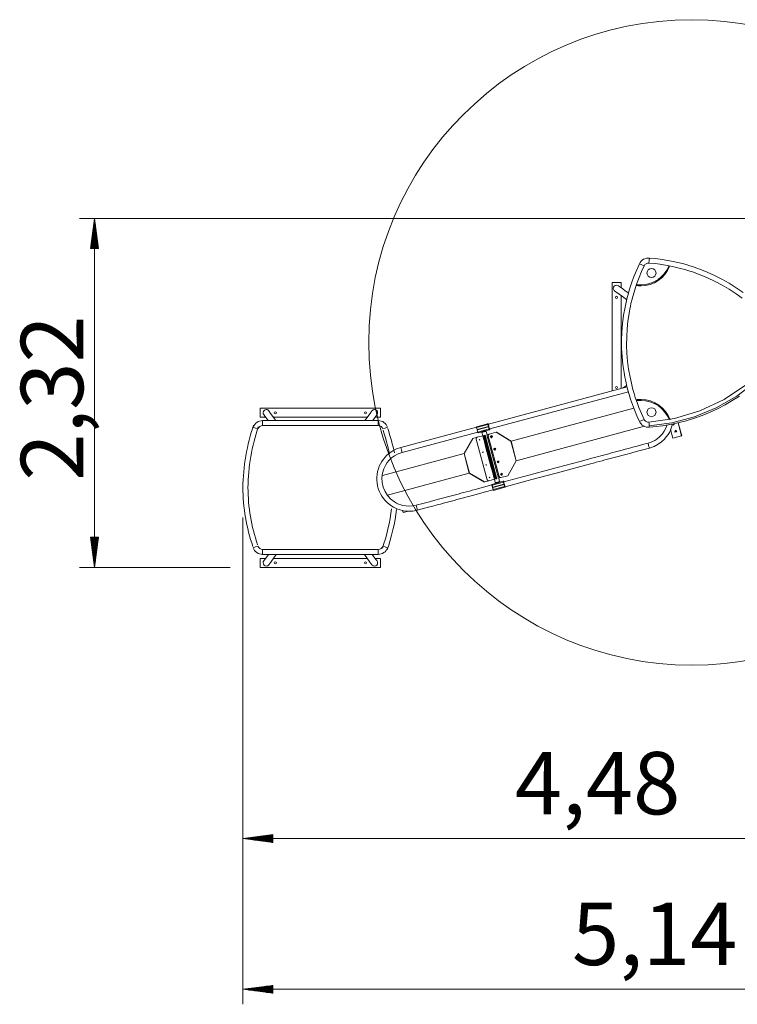
# Model space of a CAD drawing. Units: inches. Extents: x 109 to 192, y 52 to 158.
# Drawn here: x 109 to 157, y 52 to 118 of the extents above; entities that cross this region are included whole.
import ezdxf

# ---------------------------------------------------------------- set-up
doc = ezdxf.new("R2010")
doc.units = ezdxf.units.IN
doc.header["$MEASUREMENT"] = 0
doc.layers.add('Ebene 1', color=7, linetype='Continuous')

# ---------------------------------------------------------------- blocks, each defined once
blk = doc.blocks.new('block 2')
at = {"layer": 'Ebene 1', "color": 168, "lineweight": 9, "true_color": 0x070d0c}
for points in [[(162.69, 104.42), (113.478, 104.42)], [(114.478, 104.42), (114.214, 102.421)], [(114.478, 104.42), (114.478, 81.188)], [(114.741, 102.421), (114.478, 104.42)], [(114.478, 102.421), (114.478, 104.42)], [(114.478, 102.421), (114.478, 104.42)], [(114.376, 102.421), (114.376, 103.648)], [(114.427, 102.421), (114.427, 104.034)], [(114.529, 102.421), (114.529, 104.034)], [(114.579, 102.421), (114.579, 103.648)], [(114.325, 102.421), (114.325, 103.263)], [(114.63, 102.421), (114.63, 103.263)], [(114.214, 102.421), (114.741, 102.421)], [(114.224, 102.421), (114.224, 102.491)], [(114.224, 102.421), (114.224, 102.491)], [(114.275, 102.421), (114.275, 102.877)], [(114.681, 102.421), (114.681, 102.877)], [(114.732, 102.421), (114.732, 102.491)], [(114.732, 102.421), (114.732, 102.491)], [(151.415, 101.798), (151.317, 101.798), (151.221, 101.784), (151.123, 101.754), (151.03, 101.71), (150.945, 101.652), (150.871, 101.582), (150.811, 101.506), (150.762, 101.42)], [(151.415, 101.798), (151.403, 101.63), (151.39, 101.462)], [(157.654, 99.498), (157.196, 99.815), (156.725, 100.112), (156.241, 100.387), (155.744, 100.639), (155.263, 100.857), (154.773, 101.054), (154.622, 101.109), (154.47, 101.163), (154.29, 101.224), (154.109, 101.282), (153.867, 101.355), (153.623, 101.422), (153.317, 101.499), (153.01, 101.569), (152.643, 101.641), (152.273, 101.701), (151.845, 101.757), (151.415, 101.798)], [(150.762, 101.42), (150.577, 101.016), (150.407, 100.606), (150.278, 100.263), (150.16, 99.917), (150.075, 99.645), (149.996, 99.37), (149.941, 99.159), (149.889, 98.949), (149.842, 98.74), (149.798, 98.53), (149.703, 97.987), (149.633, 97.441), (149.587, 96.887), (149.567, 96.332), (149.571, 95.776), (149.602, 95.22), (149.654, 94.696), (149.729, 94.174), (149.756, 94.017), (149.785, 93.859), (149.823, 93.673), (149.863, 93.487), (149.921, 93.242), (149.984, 92.997), (150.07, 92.694), (150.163, 92.395), (150.285, 92.041), (150.417, 91.691), (150.582, 91.294), (150.762, 90.902)], [(151.065, 91.048), (150.886, 91.44), (150.721, 91.839), (150.595, 92.173), (150.48, 92.51), (150.398, 92.774), (150.321, 93.041), (150.267, 93.246), (150.217, 93.451), (150.171, 93.654), (150.129, 93.857), (150.036, 94.385), (149.968, 94.917), (149.923, 95.455), (149.904, 95.996), (149.908, 96.536), (149.938, 97.076), (149.989, 97.586), (150.061, 98.093), (150.088, 98.247), (150.116, 98.4), (150.153, 98.581), (150.192, 98.761), (150.248, 99), (150.31, 99.238), (150.393, 99.532), (150.484, 99.823), (150.602, 100.167), (150.73, 100.507), (150.891, 100.894), (151.065, 101.275)], [(150.762, 101.42), (150.914, 101.348), (151.065, 101.275)], [(151.065, 101.275), (151.09, 101.317), (151.12, 101.355), (151.157, 101.39), (151.199, 101.418), (151.245, 101.44), (151.293, 101.455), (151.341, 101.462), (151.39, 101.462)], [(151.39, 101.462), (151.821, 101.421), (152.249, 101.364), (152.602, 101.306), (152.952, 101.237), (153.223, 101.176), (153.492, 101.108), (153.697, 101.053), (153.9, 100.994), (154.099, 100.932), (154.297, 100.866), (154.802, 100.682), (155.297, 100.474), (155.787, 100.243), (156.265, 99.989), (156.731, 99.713), (157.185, 99.417), (157.601, 99.117)], [(148.928, 100.175), (148.928, 92.939)], [(149.528, 100.175), (148.928, 100.175)], [(149.641, 99.738), (149.424, 99.895), (149.351, 99.947)], [(149.528, 100.175), (149.528, 99.82)], [(149.639, 99.74), (149.632, 99.744), (149.626, 99.748), (149.622, 99.751), (149.619, 99.753), (149.618, 99.753), (149.619, 99.753), (149.62, 99.752), (149.622, 99.751), (149.625, 99.749), (149.628, 99.748), (149.632, 99.745), (149.637, 99.742), (149.642, 99.738)], [(150.015, 99.469), (149.809, 99.618), (149.641, 99.738)], [(149.104, 99.603), (149.177, 99.55), (149.396, 99.392)], [(149.394, 99.394), (149.388, 99.399), (149.384, 99.401), (149.381, 99.403), (149.378, 99.406), (149.376, 99.408), (149.374, 99.41), (149.372, 99.411), (149.372, 99.412), (149.372, 99.412), (149.374, 99.41), (149.375, 99.409), (149.378, 99.407), (149.381, 99.405), (149.384, 99.402), (149.387, 99.399), (149.391, 99.396)], [(149.396, 99.392), (149.618, 99.233), (149.9, 99.03)], [(149.528, 99.298), (149.528, 93.1)], [(151.39, 90.86), (153.092, 91.111), (154.784, 91.613), (156.399, 92.369), (157.875, 93.361), (159.158, 94.556), (160.207, 95.913)], [(151.409, 90.609), (152.913, 90.815), (154.415, 91.214), (155.872, 91.808), (157.241, 92.588), (158.484, 93.541), (159.568, 94.638), (160.469, 95.852)], [(151.415, 90.525), (151.859, 90.566), (152.3, 90.623), (152.664, 90.682), (153.025, 90.752), (153.306, 90.814), (153.585, 90.882), (153.796, 90.938), (154.007, 90.998), (154.213, 91.06), (154.418, 91.126), (154.94, 91.312), (155.453, 91.522), (155.96, 91.757), (156.456, 92.014), (156.939, 92.295), (157.408, 92.599)], [(149.932, 93.208), (140.696, 90.733)], [(149.883, 93.308), (149.752, 93.214), (149.632, 93.127)], [(140.784, 90.408), (150.018, 92.882)], [(133.511, 91.788), (125.511, 91.788)], [(125.511, 91.788), (125.511, 91.188)], [(125.511, 91.188), (125.865, 91.188)], [(125.738, 91.365), (125.811, 91.265), (126.025, 90.967)], [(126.547, 90.967), (126.2, 91.449), (126.083, 91.613)], [(126.388, 91.188), (132.633, 91.188)], [(132.938, 91.613), (132.821, 91.449), (132.474, 90.967)], [(132.996, 90.967), (133.21, 91.265), (133.282, 91.365)], [(133.156, 91.188), (133.511, 91.188)], [(133.511, 91.188), (133.511, 91.788)], [(142.205, 89.606), (150.379, 91.796)], [(125.039, 90.527), (125.198, 90.471), (125.357, 90.415)], [(133.364, 90.967), (125.661, 90.967)], [(125.661, 90.967), (125.661, 90.798), (125.661, 90.63)], [(125.661, 90.63), (133.364, 90.63)], [(133.364, 90.967), (133.364, 90.798), (133.364, 90.63)], [(133.985, 90.527), (133.826, 90.471), (133.667, 90.415)], [(139.905, 90.559), (139.898, 90.547)], [(139.907, 90.507), (139.9, 90.534), (139.898, 90.547)], [(139.905, 90.559), (140.658, 90.76)], [(139.905, 90.559), (139.908, 90.544), (139.916, 90.51)], [(140.668, 90.711), (139.916, 90.51)], [(139.955, 90.365), (140.707, 90.567)], [(140.711, 90.552), (139.959, 90.35)], [(140.622, 90.528), (140.618, 90.543)], [(140.658, 90.76), (140.678, 90.766)], [(140.658, 90.76), (140.67, 90.753)], [(140.668, 90.711), (140.66, 90.746), (140.658, 90.76)], [(140.668, 90.711), (140.678, 90.714)], [(140.707, 90.567), (140.668, 90.711)], [(140.69, 90.759), (140.67, 90.753)], [(140.67, 90.753), (140.672, 90.742), (140.678, 90.714)], [(140.678, 90.766), (140.69, 90.759)], [(140.69, 90.759), (140.678, 90.766)], [(140.678, 90.714), (140.717, 90.569)], [(140.699, 90.734), (140.693, 90.752), (140.69, 90.759)], [(140.728, 90.572), (140.701, 90.684), (140.695, 90.73)], [(140.717, 90.569), (140.707, 90.567)], [(140.711, 90.552), (140.721, 90.555)], [(140.75, 90.408), (140.711, 90.552)], [(140.717, 90.569), (140.728, 90.572)], [(140.732, 90.558), (140.721, 90.555)], [(140.721, 90.555), (140.76, 90.41)], [(140.783, 90.408), (140.767, 90.439), (140.732, 90.558)], [(151.102, 90.584), (142.556, 88.294)], [(151.065, 91.048), (150.913, 90.975), (150.762, 90.902)], [(150.762, 90.902), (150.811, 90.816), (150.871, 90.74), (150.945, 90.67), (151.03, 90.612), (151.123, 90.567), (151.221, 90.538), (151.317, 90.524), (151.415, 90.525)], [(151.39, 90.86), (151.341, 90.86), (151.293, 90.867), (151.245, 90.882), (151.199, 90.904), (151.157, 90.933), (151.12, 90.968), (151.09, 91.005), (151.065, 91.048)], [(152.594, 90.676), (152.496, 90.428), (152.401, 90.256), (152.288, 90.095), (152.109, 89.898), (151.902, 89.729), (151.772, 89.646), (151.635, 89.574), (151.485, 89.511), (151.33, 89.462)], [(151.409, 90.609), (151.396, 90.776), (151.39, 90.86)], [(151.415, 90.525), (151.409, 90.609)], [(151.417, 89.136), (151.725, 89.245), (152.008, 89.395), (152.224, 89.55), (152.419, 89.732), (152.545, 89.877), (152.658, 90.032), (152.747, 90.179), (152.823, 90.332), (152.957, 90.729)], [(153.017, 90.667), (152.991, 90.746)], [(153.065, 90.68), (153.017, 90.667)], [(153.04, 90.756), (153.065, 90.68)], [(153.045, 90.757), (153.065, 90.68)], [(153.329, 90.822), (153.564, 89.945)], [(153.567, 89.946), (153.331, 90.823)], [(139.903, 90.521), (134.866, 89.171)], [(134.953, 88.846), (139.991, 90.195)], [(139.916, 90.51), (139.907, 90.507)], [(139.946, 90.363), (139.907, 90.507)], [(139.916, 90.51), (139.955, 90.365)], [(139.955, 90.365), (139.946, 90.363)], [(139.95, 90.348), (139.959, 90.35)], [(139.988, 90.204), (139.95, 90.348)], [(139.958, 89.854), (140.333, 89.954)], [(139.959, 90.35), (139.997, 90.206)], [(139.997, 90.206), (139.988, 90.204)], [(140.001, 90.165), (139.996, 90.177), (139.988, 90.204)], [(139.997, 90.206), (140.75, 90.408)], [(139.997, 90.206), (140.007, 90.172), (140.013, 90.158)], [(140.001, 90.165), (140.013, 90.158)], [(140.765, 90.36), (140.013, 90.158)], [(140.058, 90.393), (140.062, 90.379)], [(140.139, 90.399), (140.135, 90.414)], [(140.253, 90.207), (140.397, 90.246), (140.542, 90.284)], [(140.256, 90.213), (140.253, 90.207)], [(140.253, 90.207), (140.262, 90.173)], [(140.256, 90.213), (140.396, 90.25), (140.536, 90.288)], [(140.551, 90.25), (140.403, 90.211), (140.262, 90.173)], [(140.262, 90.173), (140.407, 90.212), (140.551, 90.25)], [(140.262, 90.173), (140.321, 89.951)], [(140.299, 90.457), (140.303, 90.443)], [(140.391, 90.254), (140.339, 90.24), (140.318, 90.235)], [(140.321, 90.241), (140.318, 90.235)], [(140.318, 90.235), (140.319, 90.23)], [(140.373, 89.803), (140.333, 89.954)], [(140.404, 89.973), (140.356, 89.96)], [(140.525, 89.156), (140.356, 89.96)], [(140.381, 90.464), (140.377, 90.479)], [(140.472, 90.276), (140.448, 90.27), (140.391, 90.254)], [(140.404, 89.973), (140.419, 89.977)], [(140.573, 89.169), (140.404, 89.973)], [(140.419, 89.977), (140.458, 89.987)], [(140.44, 89.879), (140.423, 89.948), (140.419, 89.977)], [(140.44, 89.879), (140.479, 89.889)], [(141.165, 87.175), (140.44, 89.879)], [(140.458, 89.987), (140.478, 89.993)], [(140.479, 89.889), (140.462, 89.958), (140.458, 89.987)], [(140.472, 90.276), (140.466, 90.279)], [(140.474, 90.271), (140.472, 90.276)], [(141.254, 87.095), (140.478, 89.993)], [(141.203, 87.185), (140.479, 89.889)], [(140.542, 90.284), (140.536, 90.288)], [(140.541, 90.522), (140.544, 90.507)], [(140.551, 90.25), (140.542, 90.284)], [(140.611, 90.029), (140.551, 90.25)], [(140.757, 90.068), (140.593, 90.024)], [(141.37, 87.126), (140.593, 90.024)], [(140.757, 90.068), (140.701, 90.022), (140.693, 89.947)], [(140.693, 89.947), (141.418, 87.242)], [(140.75, 90.408), (140.76, 90.41)], [(140.765, 90.36), (140.76, 90.373), (140.75, 90.408)], [(141.209, 90.189), (140.757, 90.068)], [(140.76, 90.41), (140.768, 90.383), (140.772, 90.372)], [(140.765, 90.36), (140.772, 90.372)], [(140.786, 90.365), (140.765, 90.36)], [(140.772, 90.372), (140.793, 90.377)], [(140.793, 90.377), (140.792, 90.386), (140.786, 90.408)], [(140.786, 90.365), (140.793, 90.377)], [(140.786, 90.366), (140.793, 90.377)], [(140.913, 89.825), (140.943, 89.949), (140.826, 89.918), (140.913, 89.825)], [(140.844, 89.906), (140.847, 89.91), (140.85, 89.914)], [(140.845, 89.895), (140.844, 89.9), (140.844, 89.906)], [(140.845, 89.895), (140.847, 89.905), (140.85, 89.914)], [(140.851, 89.876), (140.845, 89.895)], [(140.85, 89.914), (140.863, 89.928)], [(140.864, 89.861), (140.857, 89.867), (140.851, 89.876)], [(140.854, 89.865), (140.853, 89.87), (140.851, 89.876)], [(140.863, 89.928), (140.868, 89.932), (140.872, 89.936)], [(140.863, 89.928), (140.872, 89.931), (140.881, 89.933)], [(140.872, 89.936), (140.883, 89.939)], [(140.872, 89.936), (140.876, 89.934), (140.881, 89.933)], [(140.88, 89.971), (140.875, 89.97)], [(140.919, 89.826), (140.967, 89.917), (140.88, 89.971)], [(140.881, 89.933), (140.9, 89.927)], [(140.883, 89.939), (140.922, 89.927)], [(140.9, 89.927), (140.905, 89.925), (140.911, 89.924)], [(140.9, 89.927), (140.907, 89.92), (140.913, 89.913)], [(140.914, 89.874), (140.9, 89.86)], [(140.933, 89.885), (140.905, 89.856)], [(140.911, 89.924), (140.922, 89.927)], [(140.911, 89.924), (140.912, 89.918), (140.913, 89.913)], [(140.913, 89.913), (140.918, 89.893)], [(140.918, 89.893), (140.917, 89.883), (140.914, 89.874)], [(140.922, 89.883), (140.918, 89.878), (140.914, 89.874)], [(140.918, 89.893), (140.92, 89.887), (140.922, 89.883)], [(140.922, 89.927), (140.933, 89.885)], [(140.922, 89.883), (140.933, 89.885)], [(141.227, 90.193), (141.209, 90.189)], [(142.187, 89.602), (141.209, 90.189)], [(142.205, 89.606), (141.227, 90.193)], [(152.832, 90.363), (152.986, 89.79)], [(152.986, 89.79), (153.564, 89.945)], [(153.2, 90.191), (153.109, 90.228), (153.147, 90.319)], [(153.153, 90.321), (153.122, 90.204), (153.239, 90.236), (153.153, 90.321)], [(153.564, 89.945), (153.567, 89.946)], [(139.075, 88.768), (139.655, 89.772)], [(139.087, 88.771), (139.667, 89.776)], [(139.667, 89.776), (139.655, 89.772)], [(139.667, 89.776), (139.948, 89.851)], [(139.881, 89.729), (139.89, 89.805), (139.948, 89.851)], [(139.881, 89.729), (139.891, 89.732)], [(140.605, 87.024), (139.881, 89.729)], [(139.891, 89.732), (139.9, 89.807), (139.958, 89.854)], [(140.615, 87.027), (139.891, 89.732)], [(139.948, 89.851), (139.958, 89.854)], [(140.084, 89.681), (140.108, 89.705), (140.117, 89.671), (140.084, 89.681)], [(140.108, 89.666), (140.12, 89.69), (140.097, 89.704)], [(140.37, 89.801), (140.369, 89.798), (140.368, 89.795)], [(140.369, 89.796), (140.368, 89.796), (140.368, 89.795)], [(140.368, 89.795), (140.37, 89.785)], [(140.37, 89.801), (140.388, 89.807)], [(140.37, 89.785), (140.372, 89.783), (140.374, 89.78)], [(140.37, 89.785), (140.372, 89.777), (140.374, 89.768)], [(140.374, 89.78), (140.392, 89.785)], [(140.374, 89.78), (140.374, 89.774), (140.374, 89.768)], [(140.374, 89.768), (140.379, 89.749)], [(140.379, 89.749), (140.382, 89.743), (140.385, 89.739)], [(140.379, 89.749), (140.382, 89.74), (140.384, 89.732)], [(140.385, 89.739), (140.384, 89.735), (140.384, 89.732)], [(140.384, 89.732), (140.388, 89.723)], [(140.385, 89.739), (140.401, 89.743)], [(140.388, 89.723), (140.39, 89.721), (140.392, 89.718)], [(140.392, 89.718), (140.406, 89.722)], [(140.447, 89.526), (140.395, 89.719)], [(140.513, 89.795), (140.51, 89.812), (140.519, 89.779), (140.513, 89.795)], [(140.864, 89.861), (140.859, 89.863), (140.854, 89.865)], [(140.883, 89.856), (140.864, 89.861)], [(140.9, 89.86), (140.892, 89.856), (140.883, 89.856)], [(140.894, 89.852), (140.888, 89.854), (140.883, 89.856)], [(140.9, 89.86), (140.897, 89.856), (140.894, 89.852)], [(140.894, 89.852), (140.905, 89.856)], [(140.913, 89.825), (140.919, 89.826)], [(151.33, 89.462), (150.963, 89.364), (150.596, 89.265), (150.308, 89.188), (150.02, 89.111), (149.811, 89.055), (149.602, 88.999), (149.428, 88.952), (149.254, 88.906), (149.076, 88.858), (148.898, 88.81), (148.715, 88.762), (148.534, 88.713), (147.672, 88.482), (146.811, 88.251), (145.272, 87.839), (143.733, 87.426), (141.726, 86.889)], [(142.205, 89.606), (142.187, 89.602)], [(142.539, 88.288), (142.187, 89.602)], [(142.557, 88.293), (142.205, 89.606)], [(151.417, 89.136), (151.365, 89.297), (151.33, 89.462)], [(134.866, 89.171), (134.588, 89.075), (134.328, 88.945), (134.129, 88.812), (133.944, 88.656), (133.82, 88.529), (133.707, 88.392), (133.605, 88.244), (133.514, 88.088), (133.436, 87.921), (133.372, 87.749), (133.323, 87.567), (133.289, 87.383), (133.271, 87.194), (133.27, 87.005), (133.286, 86.816), (133.317, 86.63), (133.366, 86.446), (133.43, 86.267), (133.51, 86.095), (133.604, 85.93), (133.711, 85.777), (133.83, 85.635), (133.955, 85.507), (134.091, 85.391), (134.183, 85.322), (134.278, 85.259), (134.375, 85.201), (134.475, 85.149), (134.612, 85.087), (134.754, 85.035), (135.04, 84.963), (135.332, 84.93), (135.657, 84.94), (135.983, 85.001)], [(135.896, 85.327), (135.652, 85.279), (135.408, 85.265), (135.206, 85.278), (135.006, 85.314), (134.862, 85.354), (134.721, 85.407), (134.584, 85.471), (134.452, 85.548), (134.203, 85.737), (133.989, 85.968), (133.816, 86.236), (133.693, 86.53), (133.622, 86.843), (133.607, 87.163), (133.646, 87.468), (133.735, 87.762), (133.794, 87.893), (133.862, 88.019), (133.959, 88.166), (134.069, 88.302), (134.248, 88.476), (134.448, 88.623), (134.689, 88.753), (134.953, 88.846)], [(133.639, 87.31), (139.075, 88.767)], [(134.953, 88.846), (134.901, 89.006), (134.866, 89.171)], [(139.087, 88.771), (139.075, 88.768)], [(139.427, 87.454), (139.075, 88.768)], [(139.439, 87.458), (139.087, 88.771)], [(140.307, 88.85), (140.33, 88.874), (140.339, 88.841), (140.307, 88.85)], [(140.33, 88.835), (140.343, 88.859), (140.32, 88.874)], [(140.573, 89.169), (140.525, 89.156)], [(140.877, 87.843), (140.525, 89.156)], [(140.925, 87.856), (140.573, 89.169)], [(140.736, 88.965), (140.733, 88.982), (140.742, 88.948), (140.736, 88.965)], [(141.136, 88.994), (141.165, 89.118), (141.048, 89.087), (141.136, 88.994)], [(141.066, 89.076), (141.069, 89.079), (141.073, 89.083)], [(141.068, 89.065), (141.067, 89.07), (141.066, 89.076)], [(141.068, 89.065), (141.069, 89.074), (141.073, 89.083)], [(141.073, 89.045), (141.068, 89.065)], [(141.073, 89.083), (141.086, 89.097)], [(141.086, 89.03), (141.079, 89.036), (141.073, 89.045)], [(141.077, 89.034), (141.075, 89.039), (141.073, 89.045)], [(141.086, 89.03), (141.082, 89.032), (141.077, 89.034)], [(141.086, 89.097), (141.09, 89.101), (141.094, 89.105)], [(141.086, 89.097), (141.095, 89.101), (141.104, 89.102)], [(141.105, 89.025), (141.086, 89.03)], [(141.094, 89.105), (141.106, 89.108)], [(141.094, 89.105), (141.099, 89.104), (141.104, 89.102)], [(141.103, 89.14), (141.097, 89.139)], [(141.142, 88.996), (141.19, 89.086), (141.103, 89.14)], [(141.104, 89.102), (141.122, 89.096)], [(141.123, 89.03), (141.114, 89.026), (141.105, 89.025)], [(141.116, 89.022), (141.111, 89.023), (141.105, 89.025)], [(141.106, 89.108), (141.145, 89.096)], [(141.123, 89.03), (141.12, 89.025), (141.116, 89.022)], [(141.116, 89.022), (141.127, 89.025)], [(141.122, 89.096), (141.13, 89.09), (141.136, 89.082)], [(141.122, 89.096), (141.128, 89.095), (141.134, 89.094)], [(141.136, 89.043), (141.123, 89.03)], [(141.156, 89.054), (141.127, 89.025)], [(141.134, 89.094), (141.145, 89.096)], [(141.134, 89.094), (141.134, 89.087), (141.136, 89.082)], [(141.136, 89.082), (141.141, 89.063)], [(141.141, 89.063), (141.14, 89.052), (141.136, 89.043)], [(141.145, 89.052), (141.14, 89.047), (141.136, 89.043)], [(141.136, 88.994), (141.142, 88.996)], [(141.141, 89.063), (141.143, 89.057), (141.145, 89.052)], [(141.145, 89.096), (141.156, 89.054)], [(141.145, 89.052), (141.156, 89.054)], [(141.814, 86.564), (143.58, 87.036), (145.538, 87.561), (147.496, 88.086), (147.688, 88.137), (147.88, 88.189), (148.073, 88.241), (148.265, 88.292), (148.452, 88.342), (148.638, 88.392), (148.813, 88.439), (148.988, 88.485), (149.161, 88.532), (149.335, 88.578), (149.587, 88.646), (149.839, 88.713), (150.186, 88.806), (150.533, 88.899), (150.975, 89.018), (151.417, 89.136)], [(140.535, 87.999), (140.558, 88.024), (140.567, 87.99), (140.535, 87.999)], [(140.558, 87.985), (140.571, 88.009), (140.547, 88.024)], [(140.964, 88.115), (140.961, 88.132), (140.97, 88.098), (140.964, 88.115)], [(141.364, 88.144), (141.393, 88.269), (141.276, 88.237), (141.364, 88.144)], [(141.294, 88.225), (141.297, 88.23), (141.3, 88.233)], [(141.296, 88.214), (141.295, 88.22), (141.294, 88.225)], [(141.296, 88.214), (141.297, 88.224), (141.3, 88.233)], [(141.301, 88.194), (141.296, 88.214)], [(141.3, 88.233), (141.314, 88.247)], [(141.314, 88.181), (141.307, 88.187), (141.301, 88.194)], [(141.305, 88.184), (141.303, 88.189), (141.301, 88.194)], [(141.314, 88.181), (141.309, 88.182), (141.305, 88.184)], [(141.314, 88.247), (141.318, 88.251), (141.322, 88.255)], [(141.314, 88.247), (141.322, 88.251), (141.332, 88.252)], [(141.333, 88.174), (141.314, 88.181)], [(141.322, 88.255), (141.333, 88.259)], [(141.322, 88.255), (141.327, 88.254), (141.332, 88.252)], [(141.33, 88.29), (141.325, 88.289)], [(141.369, 88.146), (141.417, 88.236), (141.33, 88.29)], [(141.332, 88.252), (141.35, 88.246)], [(141.333, 88.259), (141.373, 88.246)], [(141.351, 88.179), (141.342, 88.176), (141.333, 88.174)], [(141.344, 88.172), (141.338, 88.173), (141.333, 88.174)], [(141.351, 88.179), (141.347, 88.176), (141.344, 88.172)], [(141.344, 88.172), (141.355, 88.175)], [(141.35, 88.246), (141.358, 88.24), (141.363, 88.232)], [(141.35, 88.246), (141.356, 88.245), (141.361, 88.243)], [(141.364, 88.194), (141.351, 88.179)], [(141.384, 88.205), (141.355, 88.175)], [(141.361, 88.243), (141.373, 88.246)], [(141.361, 88.243), (141.362, 88.238), (141.363, 88.232)], [(141.363, 88.232), (141.368, 88.212)], [(141.368, 88.212), (141.367, 88.203), (141.364, 88.194)], [(141.372, 88.201), (141.368, 88.197), (141.364, 88.194)], [(141.364, 88.144), (141.369, 88.146)], [(141.368, 88.212), (141.37, 88.207), (141.372, 88.201)], [(141.372, 88.201), (141.384, 88.205)], [(141.373, 88.246), (141.384, 88.205)], [(141.986, 87.291), (142.539, 88.288)], [(142.003, 87.296), (142.557, 88.293)], [(142.557, 88.293), (142.539, 88.288)], [(139.426, 87.456), (133.975, 85.995)], [(139.439, 87.458), (139.427, 87.454)], [(140.431, 86.874), (139.427, 87.454)], [(140.444, 86.878), (139.439, 87.458)], [(140.925, 87.856), (140.877, 87.843)], [(141.132, 87.062), (140.877, 87.843)], [(141.18, 87.075), (140.925, 87.856)], [(141.046, 87.291), (140.994, 87.483)], [(141.043, 87.29), (141.042, 87.287), (141.041, 87.284)], [(141.042, 87.284), (141.041, 87.285), (141.041, 87.284)], [(141.041, 87.284), (141.043, 87.274)], [(141.043, 87.29), (141.057, 87.294)], [(141.043, 87.274), (141.045, 87.271), (141.047, 87.268)], [(141.043, 87.274), (141.045, 87.266), (141.047, 87.257)], [(141.047, 87.268), (141.046, 87.263), (141.047, 87.257)], [(141.047, 87.268), (141.063, 87.273)], [(141.047, 87.257), (141.052, 87.237)], [(141.186, 87.284), (141.183, 87.301), (141.192, 87.268), (141.186, 87.284)], [(141.586, 87.313), (141.616, 87.438), (141.499, 87.406), (141.586, 87.313)], [(141.516, 87.394), (141.52, 87.399), (141.523, 87.403)], [(141.518, 87.383), (141.517, 87.389), (141.516, 87.394)], [(141.518, 87.383), (141.52, 87.393), (141.523, 87.403)], [(141.524, 87.364), (141.518, 87.383)], [(141.523, 87.403), (141.536, 87.417)], [(141.537, 87.35), (141.529, 87.356), (141.524, 87.364)], [(141.527, 87.353), (141.525, 87.359), (141.524, 87.364)], [(141.537, 87.35), (141.532, 87.351), (141.527, 87.353)], [(141.534, 87.17), (141.986, 87.291)], [(141.536, 87.417), (141.54, 87.421), (141.545, 87.425)], [(141.536, 87.417), (141.545, 87.42), (141.554, 87.421)], [(141.555, 87.344), (141.537, 87.35)], [(141.545, 87.425), (141.556, 87.428)], [(141.545, 87.425), (141.549, 87.423), (141.554, 87.421)], [(141.553, 87.46), (141.548, 87.459)], [(141.592, 87.315), (141.64, 87.406), (141.553, 87.46)], [(141.554, 87.421), (141.573, 87.416)], [(141.573, 87.349), (141.565, 87.345), (141.555, 87.344)], [(141.567, 87.341), (141.561, 87.343), (141.555, 87.344)], [(141.556, 87.428), (141.595, 87.416)], [(141.573, 87.349), (141.57, 87.345), (141.567, 87.341)], [(141.567, 87.341), (141.578, 87.344)], [(141.573, 87.416), (141.578, 87.414), (141.584, 87.412)], [(141.573, 87.416), (141.58, 87.41), (141.586, 87.401)], [(141.587, 87.363), (141.573, 87.349)], [(141.606, 87.374), (141.578, 87.344)], [(141.584, 87.412), (141.595, 87.416)], [(141.584, 87.412), (141.585, 87.407), (141.586, 87.401)], [(141.586, 87.401), (141.591, 87.381)], [(141.586, 87.313), (141.592, 87.315)], [(141.591, 87.381), (141.59, 87.372), (141.587, 87.363)], [(141.595, 87.371), (141.591, 87.367), (141.587, 87.363)], [(141.591, 87.381), (141.593, 87.376), (141.595, 87.371)], [(141.595, 87.416), (141.606, 87.374)], [(141.595, 87.371), (141.606, 87.374)], [(142.003, 87.296), (141.986, 87.291)], [(140.934, 86.677), (139.817, 86.377), (139.625, 86.326), (139.432, 86.274), (139.24, 86.222), (139.048, 86.171), (138.861, 86.121), (138.674, 86.071), (138.5, 86.024), (138.325, 85.977), (138.152, 85.931), (137.978, 85.884), (137.726, 85.817), (137.474, 85.749), (137.127, 85.656), (136.78, 85.563), (136.338, 85.445), (135.896, 85.327)], [(140.444, 86.878), (140.431, 86.874)], [(140.724, 86.953), (140.444, 86.878)], [(140.605, 87.024), (140.615, 87.027)], [(140.724, 86.953), (140.651, 86.964), (140.605, 87.024)], [(140.734, 86.956), (140.661, 86.967), (140.615, 87.027)], [(140.724, 86.953), (140.734, 86.956)], [(141.109, 87.056), (140.734, 86.956)], [(140.757, 87.169), (140.781, 87.193), (140.79, 87.16), (140.757, 87.169)], [(140.78, 87.155), (140.793, 87.179), (140.77, 87.193)], [(140.934, 86.719), (140.927, 86.707)], [(140.936, 86.668), (140.929, 86.694), (140.927, 86.707)], [(140.934, 86.719), (141.687, 86.921)], [(140.934, 86.719), (140.936, 86.705), (140.945, 86.67)], [(140.945, 86.67), (140.936, 86.668)], [(140.975, 86.523), (140.936, 86.668)], [(141.697, 86.872), (140.945, 86.67)], [(140.945, 86.67), (140.983, 86.526)], [(140.983, 86.526), (141.736, 86.728)], [(141.74, 86.713), (140.987, 86.511)], [(141.052, 87.237), (141.055, 87.232), (141.058, 87.227)], [(141.052, 87.237), (141.055, 87.228), (141.057, 87.221)], [(141.058, 87.227), (141.057, 87.224), (141.057, 87.221)], [(141.057, 87.221), (141.061, 87.211)], [(141.058, 87.227), (141.077, 87.232)], [(141.061, 87.211), (141.063, 87.209), (141.065, 87.206)], [(141.065, 87.206), (141.083, 87.212)], [(141.109, 87.056), (141.068, 87.208)], [(141.098, 87.053), (141.157, 86.831)], [(141.18, 87.075), (141.132, 87.062)], [(141.447, 86.909), (141.298, 86.869), (141.157, 86.831)], [(141.447, 86.909), (141.298, 86.869), (141.157, 86.831)], [(141.157, 86.831), (141.166, 86.797)], [(141.165, 87.175), (141.203, 87.185)], [(141.196, 87.08), (141.184, 87.106), (141.165, 87.175)], [(141.456, 86.875), (141.307, 86.835), (141.166, 86.797)], [(141.166, 86.797), (141.172, 86.794)], [(141.452, 86.869), (141.309, 86.83), (141.172, 86.794)], [(141.196, 87.08), (141.18, 87.075)], [(141.196, 87.08), (141.234, 87.09)], [(141.234, 87.09), (141.223, 87.117), (141.203, 87.185)], [(141.254, 87.095), (141.234, 87.09)], [(141.235, 86.81), (141.237, 86.805)], [(141.31, 86.825), (141.258, 86.812), (141.237, 86.805)], [(141.237, 86.805), (141.243, 86.802)], [(141.391, 86.847), (141.367, 86.841), (141.31, 86.825)], [(141.328, 86.618), (141.332, 86.603)], [(141.37, 87.126), (141.534, 87.17)], [(141.447, 86.909), (141.388, 87.131)], [(141.388, 86.841), (141.391, 86.847)], [(141.391, 86.847), (141.39, 86.852)], [(141.409, 86.624), (141.405, 86.639)], [(141.418, 87.242), (141.463, 87.181), (141.534, 87.17)], [(141.456, 86.875), (141.447, 86.909)], [(141.453, 86.869), (141.456, 86.875)], [(141.569, 86.683), (141.573, 86.668)], [(141.651, 86.689), (141.647, 86.703)], [(141.687, 86.921), (141.707, 86.927)], [(141.687, 86.921), (141.699, 86.914)], [(141.697, 86.872), (141.689, 86.907), (141.687, 86.921)], [(141.697, 86.872), (141.707, 86.875)], [(141.736, 86.728), (141.697, 86.872)], [(141.719, 86.92), (141.699, 86.914)], [(141.699, 86.914), (141.701, 86.903), (141.707, 86.875)], [(141.707, 86.927), (141.719, 86.92)], [(141.719, 86.919), (141.707, 86.927)], [(141.707, 86.875), (141.746, 86.73)], [(141.729, 86.889), (141.723, 86.911), (141.719, 86.92)], [(141.757, 86.733), (141.728, 86.854), (141.726, 86.889)], [(141.746, 86.73), (141.736, 86.728)], [(141.74, 86.713), (141.75, 86.715)], [(141.779, 86.568), (141.74, 86.713)], [(141.746, 86.73), (141.757, 86.733)], [(141.761, 86.719), (141.75, 86.715)], [(141.75, 86.715), (141.789, 86.57)], [(141.811, 86.565), (141.793, 86.609), (141.761, 86.719)], [(135.983, 85.001), (136.35, 85.099), (136.717, 85.197), (137.004, 85.274), (137.292, 85.352), (137.501, 85.408), (137.71, 85.464), (137.884, 85.511), (138.059, 85.557), (138.237, 85.605), (138.415, 85.653), (138.597, 85.702), (138.779, 85.75), (139.641, 85.981), (140.502, 86.212), (141.021, 86.351)], [(140.983, 86.526), (140.975, 86.523)], [(140.978, 86.508), (140.987, 86.511)], [(141.017, 86.364), (140.978, 86.508)], [(140.987, 86.511), (141.026, 86.366)], [(141.026, 86.366), (141.017, 86.364)], [(141.029, 86.326), (141.025, 86.338), (141.017, 86.364)], [(141.026, 86.366), (141.779, 86.568)], [(141.026, 86.366), (141.036, 86.332), (141.042, 86.319)], [(141.029, 86.326), (141.042, 86.319)], [(141.794, 86.52), (141.042, 86.319)], [(141.087, 86.553), (141.091, 86.539)], [(141.168, 86.559), (141.164, 86.574)], [(141.779, 86.568), (141.789, 86.57)], [(141.794, 86.52), (141.789, 86.534), (141.779, 86.568)], [(141.789, 86.57), (141.797, 86.544), (141.801, 86.533)], [(141.794, 86.52), (141.801, 86.533)], [(141.814, 86.526), (141.794, 86.52)], [(141.801, 86.533), (141.821, 86.538)], [(141.814, 86.526), (141.821, 86.538)], [(141.814, 86.526), (141.821, 86.538)], [(141.821, 86.538), (141.821, 86.545), (141.816, 86.564)], [(135.983, 85.001), (135.931, 85.161), (135.896, 85.327)], [(135.02, 84.838), (134.978, 84.994)], [(135.02, 84.838), (135.384, 84.935)], [(135.023, 84.838), (135.02, 84.838)], [(135.386, 84.935), (135.023, 84.838)], [(124.353, 84.508), (124.353, 52.077)], [(124.353, 84.508), (124.353, 62.119)], [(114.741, 83.189), (114.214, 83.189)], [(114.214, 83.189), (114.478, 81.188)], [(114.224, 83.189), (114.224, 83.118)], [(114.224, 83.189), (114.224, 83.118)], [(114.275, 83.189), (114.275, 82.732)], [(114.325, 83.189), (114.325, 82.346)], [(114.376, 83.189), (114.376, 81.96)], [(114.427, 83.189), (114.427, 81.574)], [(114.478, 81.188), (114.741, 83.189)], [(114.478, 83.189), (114.478, 81.188)], [(114.478, 83.189), (114.478, 81.188)], [(114.529, 83.189), (114.529, 81.574)], [(114.579, 83.189), (114.579, 81.96)], [(114.63, 83.189), (114.63, 82.346)], [(114.681, 83.189), (114.681, 82.732)], [(114.732, 83.189), (114.732, 83.118)], [(114.732, 83.189), (114.732, 83.118)], [(125.039, 82.49), (125.198, 82.546), (125.357, 82.602)], [(133.364, 82.387), (125.661, 82.387)], [(125.661, 82.387), (125.661, 82.219), (125.661, 82.05)], [(125.661, 82.05), (133.364, 82.05)], [(126.053, 82.05), (125.818, 81.722), (125.738, 81.612)], [(126.083, 81.365), (126.208, 81.539), (126.576, 82.05)], [(132.445, 82.05), (132.813, 81.539), (132.938, 81.365)], [(133.282, 81.612), (133.203, 81.722), (132.967, 82.05)], [(133.364, 82.05), (133.364, 82.219), (133.364, 82.387)], [(133.985, 82.49), (133.826, 82.546), (133.667, 82.602)], [(125.511, 81.789), (125.865, 81.789)], [(125.511, 81.789), (125.511, 81.188)], [(126.388, 81.789), (132.633, 81.789)], [(133.156, 81.789), (133.511, 81.789)], [(133.511, 81.188), (133.511, 81.789)], [(123.51, 81.188), (113.478, 81.188)], [(125.511, 81.188), (133.511, 81.188)], [(126.353, 63.383), (124.353, 63.12)], [(124.353, 63.12), (169.17, 63.12)], [(124.353, 63.12), (126.353, 62.856)], [(126.353, 63.12), (124.353, 63.12)], [(126.353, 63.12), (124.353, 63.12)], [(126.353, 63.17), (124.739, 63.17)], [(126.353, 63.069), (124.739, 63.069)], [(126.353, 63.221), (125.124, 63.221)], [(126.353, 63.018), (125.124, 63.018)], [(126.353, 63.272), (125.51, 63.272)], [(126.353, 63.323), (125.896, 63.323)], [(126.353, 63.373), (126.282, 63.373)], [(126.353, 63.373), (126.282, 63.373)], [(126.353, 62.856), (126.353, 63.383)], [(126.353, 62.967), (125.51, 62.967)], [(126.353, 62.916), (125.896, 62.916)], [(126.353, 62.865), (126.282, 62.865)], [(126.353, 62.865), (126.282, 62.865)], [(126.353, 53.34), (124.353, 53.077)], [(126.353, 53.178), (125.124, 53.178)], [(126.353, 53.229), (125.51, 53.229)], [(126.353, 53.28), (125.896, 53.28)], [(126.353, 53.331), (126.282, 53.331)], [(126.353, 53.331), (126.282, 53.331)], [(126.353, 52.814), (126.353, 53.34)], [(124.353, 53.077), (175.728, 53.077)], [(124.353, 53.077), (126.353, 52.814)], [(126.353, 53.077), (124.353, 53.077)], [(126.353, 53.077), (124.353, 53.077)], [(126.353, 53.128), (124.739, 53.128)], [(126.353, 53.026), (124.739, 53.026)], [(126.353, 52.976), (125.124, 52.976)], [(126.353, 52.925), (125.51, 52.925)], [(126.353, 52.874), (125.896, 52.874)], [(126.353, 52.823), (126.282, 52.823)], [(126.353, 52.823), (126.282, 52.823)]]:
    blk.add_lwpolyline(points, dxfattribs=at)
for points, knots in [([(154.228, 74.675), (142.386, 74.675), (132.728, 84.333), (132.728, 96.175), (132.728, 108.017), (142.386, 117.675), (154.228, 117.675), (166.069, 117.675), (175.728, 108.017), (175.728, 96.175), (175.728, 84.333), (166.069, 74.675), (154.228, 74.675), (154.228, 74.675), (154.228, 74.675), (154.228, 74.675)], [0, 0, 0, 0, 1, 1, 1, 2, 2, 2, 3, 3, 3, 4, 4, 4, 5, 5, 5, 5]), ([(150.538, 99.97), (150.634, 99.954), (150.755, 99.946), (150.859, 99.946), (151.697, 99.946), (152.453, 100.461), (152.767, 101.233)], [0, 0, 0, 0, 1, 1, 1, 2, 2, 2, 2]), ([(150.546, 100.031), (150.64, 100.016), (150.757, 100.008), (150.859, 100.008), (151.671, 100.008), (152.406, 100.508), (152.71, 101.258)], [0, 0, 0, 0, 1, 1, 1, 2, 2, 2, 2]), ([(151.858, 100.795), (151.858, 100.961), (151.724, 101.096), (151.558, 101.096), (151.393, 101.096), (151.258, 100.961), (151.258, 100.795), (151.258, 100.631), (151.393, 100.496), (151.558, 100.496), (151.724, 100.496), (151.858, 100.631), (151.858, 100.795), (151.858, 100.795), (151.858, 100.795), (151.858, 100.795)], [0, 0, 0, 0, 1, 1, 1, 2, 2, 2, 3, 3, 3, 4, 4, 4, 5, 5, 5, 5]), ([(149.352, 99.946), (149.316, 99.973), (149.272, 99.987), (149.228, 99.987), (149.111, 99.987), (149.016, 99.892), (149.016, 99.775), (149.016, 99.708), (149.05, 99.642), (149.104, 99.604)], [0, 0, 0, 0, 1, 1, 1, 2, 2, 2, 3, 3, 3, 3]), ([(149.228, 99.105), (149.189, 99.105), (149.158, 99.137), (149.158, 99.175), (149.158, 99.214), (149.189, 99.245), (149.228, 99.245), (149.266, 99.245), (149.298, 99.214), (149.298, 99.175), (149.298, 99.137), (149.266, 99.105), (149.228, 99.105), (149.228, 99.105), (149.228, 99.105), (149.228, 99.105)], [0, 0, 0, 0, 1, 1, 1, 2, 2, 2, 3, 3, 3, 4, 4, 4, 5, 5, 5, 5]), ([(149.228, 93.105), (149.189, 93.105), (149.158, 93.137), (149.158, 93.175), (149.158, 93.214), (149.189, 93.245), (149.228, 93.245), (149.266, 93.245), (149.298, 93.214), (149.298, 93.175), (149.298, 93.137), (149.266, 93.105), (149.228, 93.105), (149.228, 93.105), (149.228, 93.105), (149.228, 93.105)], [0, 0, 0, 0, 1, 1, 1, 2, 2, 2, 3, 3, 3, 4, 4, 4, 5, 5, 5, 5]), ([(152.726, 91.033), (152.437, 91.799), (151.679, 92.315), (150.859, 92.315), (150.773, 92.315), (150.655, 92.307), (150.577, 92.299)], [0, 0, 0, 0, 1, 1, 1, 2, 2, 2, 2]), ([(152.726, 91.035), (152.437, 91.8), (151.679, 92.315), (150.859, 92.315), (150.773, 92.315), (150.656, 92.308), (150.578, 92.3)], [0, 0, 0, 0, 1, 1, 1, 2, 2, 2, 2]), ([(125.911, 91.701), (125.794, 91.701), (125.699, 91.605), (125.699, 91.489), (125.699, 91.445), (125.713, 91.402), (125.737, 91.367)], [0, 0, 0, 0, 1, 1, 1, 2, 2, 2, 2]), ([(126.581, 91.489), (126.581, 91.527), (126.549, 91.559), (126.511, 91.559), (126.472, 91.559), (126.441, 91.527), (126.441, 91.489), (126.441, 91.45), (126.472, 91.418), (126.511, 91.418), (126.549, 91.418), (126.581, 91.45), (126.581, 91.489), (126.581, 91.489), (126.581, 91.489), (126.581, 91.489)], [0, 0, 0, 0, 1, 1, 1, 2, 2, 2, 3, 3, 3, 4, 4, 4, 5, 5, 5, 5]), ([(132.581, 91.489), (132.581, 91.527), (132.549, 91.559), (132.511, 91.559), (132.472, 91.559), (132.441, 91.527), (132.441, 91.489), (132.441, 91.45), (132.472, 91.418), (132.511, 91.418), (132.549, 91.418), (132.581, 91.45), (132.581, 91.489), (132.581, 91.489), (132.581, 91.489), (132.581, 91.489)], [0, 0, 0, 0, 1, 1, 1, 2, 2, 2, 3, 3, 3, 4, 4, 4, 5, 5, 5, 5]), ([(133.282, 91.365), (133.308, 91.4), (133.323, 91.444), (133.323, 91.489), (133.323, 91.605), (133.227, 91.701), (133.111, 91.701)], [0, 0, 0, 0, 1, 1, 1, 2, 2, 2, 2]), ([(151.858, 91.527), (151.858, 91.692), (151.724, 91.827), (151.558, 91.827), (151.393, 91.827), (151.258, 91.692), (151.258, 91.527), (151.258, 91.362), (151.393, 91.227), (151.558, 91.227), (151.724, 91.227), (151.858, 91.362), (151.858, 91.527), (151.858, 91.527), (151.858, 91.527), (151.858, 91.527)], [0, 0, 0, 0, 1, 1, 1, 2, 2, 2, 3, 3, 3, 4, 4, 4, 5, 5, 5, 5]), ([(125.062, 90.669), (124.636, 89.392), (124.353, 87.88), (124.353, 86.508), (124.353, 85.185), (124.589, 83.814), (125.015, 82.585)], [0, 0, 0, 0, 1, 1, 1, 2, 2, 2, 2]), ([(125.379, 90.553), (124.965, 89.312), (124.69, 87.842), (124.69, 86.508), (124.69, 85.222), (124.92, 83.889), (125.333, 82.694)], [0, 0, 0, 0, 1, 1, 1, 2, 2, 2, 2]), ([(125.739, 81.613), (125.714, 81.577), (125.699, 81.533), (125.699, 81.489), (125.699, 81.372), (125.794, 81.277), (125.911, 81.277), (125.978, 81.277), (126.043, 81.31), (126.082, 81.364)], [0, 0, 0, 0, 1, 1, 1, 2, 2, 2, 3, 3, 3, 3]), ([(126.581, 81.489), (126.581, 81.527), (126.549, 81.559), (126.511, 81.559), (126.472, 81.559), (126.441, 81.527), (126.441, 81.489), (126.441, 81.45), (126.472, 81.419), (126.511, 81.419), (126.549, 81.419), (126.581, 81.45), (126.581, 81.489), (126.581, 81.489), (126.581, 81.489), (126.581, 81.489)], [0, 0, 0, 0, 1, 1, 1, 2, 2, 2, 3, 3, 3, 4, 4, 4, 5, 5, 5, 5]), ([(132.581, 81.489), (132.581, 81.527), (132.549, 81.559), (132.511, 81.559), (132.472, 81.559), (132.441, 81.527), (132.441, 81.489), (132.441, 81.45), (132.472, 81.419), (132.511, 81.419), (132.549, 81.419), (132.581, 81.45), (132.581, 81.489), (132.581, 81.489), (132.581, 81.489), (132.581, 81.489)], [0, 0, 0, 0, 1, 1, 1, 2, 2, 2, 3, 3, 3, 4, 4, 4, 5, 5, 5, 5]), ([(132.937, 81.367), (132.976, 81.31), (133.042, 81.277), (133.111, 81.277), (133.227, 81.277), (133.323, 81.372), (133.323, 81.489), (133.323, 81.532), (133.308, 81.576), (133.285, 81.61)], [0, 0, 0, 0, 1, 1, 1, 2, 2, 2, 3, 3, 3, 3])]:
    blk.add_open_spline(points, degree=3, knots=knots, dxfattribs=at)
for points in [[(150.859, 100.006), (151.672, 100.006), (152.406, 100.506), (152.711, 101.256)], [(150.547, 100.03), (150.641, 100.014), (150.758, 100.006), (150.859, 100.006)], [(150.859, 92.375), (150.754, 92.375), (150.634, 92.368), (150.537, 92.351)], [(152.798, 91.024), (152.509, 91.828), (151.72, 92.375), (150.859, 92.375)], [(126.084, 91.611), (126.046, 91.666), (125.979, 91.701), (125.911, 91.701)], [(133.111, 91.701), (133.044, 91.701), (132.978, 91.666), (132.939, 91.613)], [(125.661, 90.967), (125.386, 90.967), (125.133, 90.792), (125.041, 90.535)], [(125.661, 90.63), (125.526, 90.63), (125.403, 90.545), (125.358, 90.419)], [(133.986, 90.522), (133.896, 90.787), (133.644, 90.967), (133.364, 90.967)], [(133.668, 90.413), (133.624, 90.542), (133.501, 90.63), (133.364, 90.63)], [(134.105, 88.76), (134.013, 89.22), (133.829, 89.863), (133.691, 90.323)], [(134.435, 88.825), (134.341, 89.298), (134.152, 89.96), (134.01, 90.432)], [(133.645, 82.465), (133.921, 83.246), (134.151, 84.257), (134.243, 85.084)], [(133.963, 82.349), (134.246, 83.152), (134.483, 84.193), (134.577, 85.044)], [(125.038, 82.495), (125.128, 82.23), (125.38, 82.05), (125.661, 82.05)], [(125.357, 82.604), (125.401, 82.475), (125.524, 82.387), (125.661, 82.387)], [(133.364, 82.387), (133.498, 82.387), (133.621, 82.473), (133.667, 82.598)], [(133.364, 82.05), (133.639, 82.05), (133.891, 82.225), (133.984, 82.482)]]:
    blk.add_open_spline(points, degree=3, dxfattribs=at)
at = {"layer": 'Ebene 1', "color": 168, "true_color": 0x070d0c, "insert": (113.72, 86.963), "char_height": 4.15548, "attachment_point": 7, "rotation": 89.99798}
blk.add_mtext('\\fArial Unicode MS|b0|i0|c0|p34;\\W1;2,32', dxfattribs=at)
at = {"layer": 'Ebene 1', "color": 168, "true_color": 0x070d0c, "char_height": 4.15548, "attachment_point": 7}
for s, insert in [('\\fArial Unicode MS|b0|i0|c0|p34;\\W1;4,48', (142.461, 64.734)), ('\\fArial Unicode MS|b0|i0|c0|p34;\\W1;5,14', (146.262, 54.691))]:
    blk.add_mtext(s, dxfattribs=dict(at, insert=insert))

msp = doc.modelspace()

# ---------------------------------------------------------------- block references
at = {"layer": 'Ebene 1'}
msp.add_blockref('block 2', (0, 0), dxfattribs=at)

doc.saveas('drawing.dxf')
